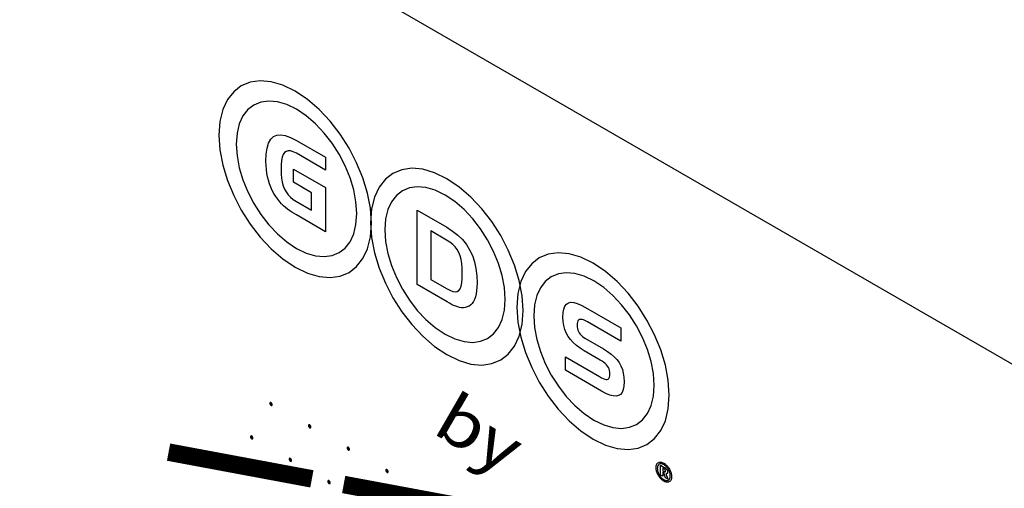
# Model space of a CAD drawing. Extents: x 3.8 to 35.8, y 0 to 26.
# Drawn here: x 24.1 to 24.6, y 12.7 to 13 of the extents above; entities that cross this region are included whole.
import ezdxf

# ---------------------------------------------------------------- set-up
doc = ezdxf.new("R2010")
doc.units = 0
doc.header["$LTSCALE"] = 0.75
doc.header["$MEASUREMENT"] = 0
doc.layers.add('LABEL', color=2, linetype='CONTINUOUS')
doc.styles.add('ARIAL', font='arial.ttf')

msp = doc.modelspace()

# ---------------------------------------------------------------- linework, layer by layer
at = {"layer": 'LABEL'}
for p, q in [((23.72372, 13.29532), (29.75862, 9.81107)), ((24.19782, 12.93145), (24.19276, 12.92936)), ((24.20351, 12.93225), (24.19782, 12.93145)), ((24.20975, 12.93169), (24.20351, 12.93225)), ((24.21643, 12.92973), (24.20975, 12.93169)), ((24.18842, 12.92603), (24.18489, 12.92149)), ((24.19276, 12.92936), (24.18842, 12.92603)), ((24.22347, 12.92632), (24.21643, 12.92973)), ((24.23052, 12.9216), (24.22347, 12.92632)), ((24.18489, 12.92149), (24.18225, 12.91582)), ((24.20394, 12.92008), (24.19993, 12.91843)), ((24.20844, 12.92071), (24.20394, 12.92008)), ((24.21337, 12.92027), (24.20844, 12.92071)), ((24.21866, 12.91872), (24.21337, 12.92027)), ((24.22423, 12.91602), (24.21866, 12.91872)), ((24.2372, 12.91584), (24.23052, 12.9216)), ((24.18225, 12.91582), (24.18061, 12.90905)), ((24.1965, 12.91579), (24.1937, 12.9122)), ((24.19993, 12.91843), (24.1965, 12.91579)), ((24.2298, 12.91228), (24.22423, 12.91602)), ((24.24343, 12.9092), (24.2372, 12.91584)), ((24.18061, 12.90905), (24.18004, 12.90125)), ((24.19162, 12.90771), (24.19032, 12.90236)), ((24.1937, 12.9122), (24.19162, 12.90771)), ((24.23509, 12.90773), (24.2298, 12.91228)), ((24.24002, 12.90247), (24.23509, 12.90773)), ((24.24912, 12.90184), (24.24343, 12.9092)), ((24.19032, 12.90236), (24.18987, 12.89618)), ((24.24453, 12.89665), (24.24002, 12.90247)), ((24.25418, 12.8939), (24.24912, 12.90184)), ((24.18004, 12.90125), (24.18061, 12.89278)), ((24.20751, 12.8939), (24.20835, 12.89674)), ((24.20835, 12.89674), (24.20954, 12.89891)), ((24.20954, 12.89891), (24.21107, 12.90042)), ((24.21107, 12.90042), (24.21296, 12.90128)), ((24.21296, 12.90128), (24.21521, 12.90148)), ((24.21521, 12.90148), (24.21782, 12.90105)), ((24.21782, 12.90105), (24.22079, 12.89996)), ((24.22079, 12.89996), (24.22414, 12.89824)), ((24.22414, 12.89824), (24.24078, 12.88863)), ((24.24853, 12.89037), (24.24453, 12.89665)), ((24.18061, 12.89278), (24.18225, 12.88412)), ((24.18987, 12.89618), (24.19032, 12.88948)), ((24.20701, 12.8904), (24.20751, 12.8939)), ((24.21746, 12.89127), (24.21672, 12.89015)), ((24.2184, 12.892), (24.21746, 12.89127)), ((24.21953, 12.89233), (24.2184, 12.892)), ((24.22086, 12.89225), (24.21953, 12.89233)), ((24.22239, 12.89178), (24.22086, 12.89225)), ((24.22414, 12.89091), (24.22239, 12.89178)), ((24.24078, 12.8813), (24.22414, 12.89091)), ((24.25852, 12.88555), (24.25418, 12.8939)), ((24.19032, 12.88948), (24.19162, 12.88262)), ((24.20684, 12.88624), (24.20701, 12.8904)), ((24.2069, 12.88396), (24.20684, 12.88624)), ((24.21575, 12.88671), (24.21551, 12.8844)), ((24.21615, 12.88863), (24.21575, 12.88671)), ((24.21672, 12.89015), (24.21615, 12.88863)), ((24.24078, 12.88863), (24.24078, 12.8813)), ((24.25196, 12.88376), (24.24853, 12.89037)), ((24.26206, 12.87694), (24.25852, 12.88555)), ((24.18225, 12.88412), (24.18489, 12.8754)), ((24.19162, 12.88262), (24.1937, 12.87573)), ((24.20706, 12.88175), (24.2069, 12.88396)), ((24.20734, 12.87961), (24.20706, 12.88175)), ((24.20773, 12.87752), (24.20734, 12.87961)), ((24.21551, 12.8844), (24.21544, 12.88169)), ((24.21544, 12.88169), (24.21551, 12.87908)), ((24.2225, 12.88192), (24.24078, 12.87137)), ((24.2225, 12.87442), (24.2225, 12.88192)), ((24.25476, 12.87695), (24.25196, 12.88376)), ((24.27924, 12.87944), (24.2749, 12.87611)), ((24.2843, 12.88153), (24.27924, 12.87944)), ((24.29, 12.88233), (24.2843, 12.88153)), ((24.29623, 12.88177), (24.29, 12.88233)), ((24.30291, 12.87981), (24.29623, 12.88177)), ((24.30995, 12.8764), (24.30291, 12.87981)), ((24.18489, 12.8754), (24.18842, 12.86679)), ((24.1937, 12.87573), (24.1965, 12.86891)), ((24.20823, 12.8755), (24.20773, 12.87752)), ((24.20885, 12.87353), (24.20823, 12.8755)), ((24.21551, 12.87908), (24.21574, 12.87667)), ((24.21574, 12.87667), (24.21614, 12.87445)), ((24.21614, 12.87445), (24.2167, 12.87241)), ((24.23285, 12.86844), (24.2225, 12.87442)), ((24.25684, 12.87005), (24.25476, 12.87695)), ((24.26469, 12.86822), (24.26206, 12.87694)), ((24.2749, 12.87611), (24.27137, 12.87158)), ((24.317, 12.87168), (24.30995, 12.8764)), ((24.1965, 12.86891), (24.19993, 12.86231)), ((24.20958, 12.87163), (24.20885, 12.87353)), ((24.21043, 12.86978), (24.20958, 12.87163)), ((24.21139, 12.86799), (24.21043, 12.86978)), ((24.2167, 12.87241), (24.21744, 12.87054)), ((24.21744, 12.87054), (24.21838, 12.86884)), ((24.21838, 12.86884), (24.2195, 12.86729)), ((24.23285, 12.85845), (24.23285, 12.86844)), ((24.24078, 12.87137), (24.24078, 12.84619)), ((24.25814, 12.86319), (24.25684, 12.87005)), ((24.26634, 12.85956), (24.26469, 12.86822)), ((24.27137, 12.87158), (24.26873, 12.8659)), ((24.28462, 12.86953), (24.28119, 12.86689)), ((24.28862, 12.87119), (24.28462, 12.86953)), ((24.29313, 12.87181), (24.28862, 12.87119)), ((24.29806, 12.87137), (24.29313, 12.87181)), ((24.30335, 12.86982), (24.29806, 12.87137)), ((24.30892, 12.86712), (24.30335, 12.86982)), ((24.32368, 12.86592), (24.317, 12.87168)), ((24.18842, 12.86679), (24.19276, 12.85844)), ((24.21247, 12.86626), (24.21139, 12.86799)), ((24.21357, 12.86469), (24.21247, 12.86626)), ((24.21467, 12.86329), (24.21357, 12.86469)), ((24.21577, 12.86204), (24.21467, 12.86329)), ((24.2195, 12.86729), (24.22083, 12.86589)), ((24.22083, 12.86589), (24.22238, 12.86462)), ((24.22238, 12.86462), (24.22414, 12.86348)), ((24.22414, 12.86348), (24.23285, 12.85845)), ((24.25859, 12.8565), (24.25814, 12.86319)), ((24.26873, 12.8659), (24.26709, 12.85914)), ((24.27839, 12.86331), (24.27631, 12.85881)), ((24.28119, 12.86689), (24.27839, 12.86331)), ((24.31449, 12.86339), (24.30892, 12.86712)), ((24.31978, 12.85883), (24.31449, 12.86339)), ((24.32991, 12.85928), (24.32368, 12.86592)), ((24.19276, 12.85844), (24.19782, 12.8505)), ((24.19993, 12.86231), (24.20394, 12.85603)), ((24.21688, 12.86092), (24.21577, 12.86204)), ((24.21801, 12.85991), (24.21688, 12.86092)), ((24.21917, 12.85899), (24.21801, 12.85991)), ((24.22035, 12.85814), (24.21917, 12.85899)), ((24.22157, 12.85734), (24.22035, 12.85814)), ((24.22283, 12.85657), (24.22157, 12.85734)), ((24.26691, 12.85109), (24.26634, 12.85956)), ((24.26709, 12.85914), (24.26652, 12.85133)), ((24.27631, 12.85881), (24.27501, 12.85346)), ((24.29303, 12.81602), (24.29303, 12.85846)), ((24.29303, 12.85846), (24.30988, 12.84874)), ((24.32471, 12.85358), (24.31978, 12.85883)), ((24.3356, 12.85192), (24.32991, 12.85928)), ((24.20394, 12.85603), (24.20844, 12.8502)), ((24.22414, 12.8558), (24.22283, 12.85657)), ((24.24078, 12.84619), (24.22414, 12.8558)), ((24.25814, 12.85032), (24.25859, 12.8565)), ((24.26652, 12.85133), (24.26709, 12.84287)), ((24.27501, 12.85346), (24.27456, 12.84728)), ((24.32921, 12.84775), (24.32471, 12.85358)), ((24.34066, 12.84398), (24.3356, 12.85192)), ((24.19782, 12.8505), (24.20351, 12.84314)), ((24.20844, 12.8502), (24.21337, 12.84495)), ((24.25684, 12.84497), (24.25814, 12.85032)), ((24.26634, 12.84329), (24.26691, 12.85109)), ((24.27456, 12.84728), (24.27501, 12.84059)), ((24.30076, 12.84661), (24.30076, 12.81895)), ((24.30972, 12.84144), (24.30076, 12.84661)), ((24.30988, 12.84874), (24.31324, 12.84659)), ((24.31324, 12.84659), (24.31622, 12.84423)), ((24.33322, 12.84147), (24.32921, 12.84775)), ((24.20351, 12.84314), (24.20975, 12.8365)), ((24.21337, 12.84495), (24.21866, 12.84039)), ((24.21866, 12.84039), (24.22423, 12.83666)), ((24.25196, 12.83689), (24.25476, 12.84048)), ((24.25476, 12.84048), (24.25684, 12.84497)), ((24.26469, 12.83652), (24.26634, 12.84329)), ((24.26709, 12.84287), (24.26873, 12.8342)), ((24.27501, 12.84059), (24.27631, 12.83373)), ((24.31164, 12.84023), (24.30972, 12.84144)), ((24.3133, 12.83894), (24.31164, 12.84023)), ((24.31622, 12.84423), (24.31883, 12.84166)), ((24.31883, 12.84166), (24.32108, 12.83886)), ((24.33665, 12.83487), (24.33322, 12.84147)), ((24.34501, 12.83563), (24.34066, 12.84398)), ((24.20975, 12.8365), (24.21643, 12.83074)), ((24.22423, 12.83666), (24.2298, 12.83396)), ((24.24853, 12.83425), (24.25196, 12.83689)), ((24.26206, 12.83084), (24.26469, 12.83652)), ((24.3147, 12.83755), (24.3133, 12.83894)), ((24.31586, 12.83602), (24.3147, 12.83755)), ((24.3168, 12.83434), (24.31586, 12.83602)), ((24.32108, 12.83886), (24.32296, 12.83582)), ((24.32296, 12.83582), (24.3245, 12.83254)), ((24.33945, 12.82805), (24.33665, 12.83487)), ((24.34854, 12.82702), (24.34501, 12.83563)), ((24.21643, 12.83074), (24.22347, 12.82602)), ((24.2298, 12.83396), (24.23509, 12.83241)), ((24.23509, 12.83241), (24.24002, 12.83197)), ((24.24002, 12.83197), (24.24453, 12.8326)), ((24.24453, 12.8326), (24.24853, 12.83425)), ((24.25852, 12.82631), (24.26206, 12.83084)), ((24.26873, 12.8342), (24.27137, 12.82548)), ((24.27631, 12.83373), (24.27839, 12.82683)), ((24.31754, 12.83246), (24.3168, 12.83434)), ((24.31808, 12.83036), (24.31754, 12.83246)), ((24.31845, 12.828), (24.31808, 12.83036)), ((24.3245, 12.83254), (24.32568, 12.829)), ((24.32568, 12.829), (24.32652, 12.8252)), ((24.36267, 12.83128), (24.35833, 12.82794)), ((24.36773, 12.83337), (24.36267, 12.83128)), ((24.37342, 12.83416), (24.36773, 12.83337)), ((24.37965, 12.8336), (24.37342, 12.83416)), ((24.38634, 12.83164), (24.37965, 12.8336)), ((24.39338, 12.82823), (24.38634, 12.83164)), ((24.22347, 12.82602), (24.23052, 12.82261)), ((24.25418, 12.82298), (24.25852, 12.82631)), ((24.27137, 12.82548), (24.2749, 12.81687)), ((24.27839, 12.82683), (24.28119, 12.82002)), ((24.31867, 12.82536), (24.31845, 12.828)), ((24.31873, 12.82241), (24.31867, 12.82536)), ((24.32652, 12.8252), (24.32702, 12.82112)), ((24.34153, 12.82116), (24.33945, 12.82805)), ((24.35117, 12.81831), (24.34854, 12.82702)), ((24.3548, 12.82341), (24.35216, 12.81773)), ((24.35833, 12.82794), (24.3548, 12.82341)), ((24.40043, 12.82351), (24.39338, 12.82823)), ((24.40711, 12.81775), (24.40043, 12.82351)), ((24.23052, 12.82261), (24.2372, 12.82065)), ((24.2372, 12.82065), (24.24343, 12.82009)), ((24.24343, 12.82009), (24.24912, 12.82088)), ((24.24912, 12.82088), (24.25418, 12.82298)), ((24.28119, 12.82002), (24.28462, 12.81341)), ((24.30076, 12.81895), (24.30972, 12.81377)), ((24.31845, 12.81711), (24.31867, 12.81951)), ((24.31867, 12.81951), (24.31873, 12.82241)), ((24.32702, 12.82112), (24.32718, 12.81676)), ((24.34283, 12.8143), (24.34153, 12.82116)), ((24.35216, 12.81773), (24.35052, 12.81097)), ((24.35282, 12.80964), (24.35117, 12.81831)), ((24.3661, 12.81786), (24.36331, 12.81428)), ((24.36954, 12.82051), (24.3661, 12.81786)), ((24.37354, 12.82216), (24.36954, 12.82051)), ((24.37804, 12.82279), (24.37354, 12.82216)), ((24.38297, 12.82235), (24.37804, 12.82279)), ((24.38826, 12.8208), (24.38297, 12.82235)), ((24.39383, 12.8181), (24.38826, 12.8208)), ((24.39941, 12.81436), (24.39383, 12.8181)), ((24.41334, 12.81111), (24.40711, 12.81775)), ((24.2749, 12.81687), (24.27924, 12.80852)), ((24.28462, 12.81341), (24.28862, 12.80714)), ((24.31008, 12.80618), (24.29303, 12.81602)), ((24.30972, 12.81377), (24.31164, 12.81277)), ((24.31164, 12.81277), (24.3133, 12.81215)), ((24.3133, 12.81215), (24.3147, 12.81191)), ((24.3147, 12.81191), (24.31586, 12.81209)), ((24.31586, 12.81209), (24.3168, 12.81268)), ((24.3168, 12.81268), (24.31754, 12.8137)), ((24.31754, 12.8137), (24.31808, 12.81518)), ((24.31808, 12.81518), (24.31845, 12.81711)), ((24.32696, 12.81253), (24.32668, 12.8107)), ((24.32713, 12.81455), (24.32696, 12.81253)), ((24.32718, 12.81676), (24.32713, 12.81455)), ((24.34328, 12.8076), (24.34283, 12.8143)), ((24.36331, 12.81428), (24.36122, 12.80979)), ((24.4047, 12.8098), (24.39941, 12.81436)), ((24.27924, 12.80852), (24.2843, 12.80059)), ((24.28862, 12.80714), (24.29313, 12.80131)), ((24.32579, 12.80762), (24.32517, 12.80637)), ((24.32629, 12.80907), (24.32579, 12.80762)), ((24.32668, 12.8107), (24.32629, 12.80907)), ((24.34283, 12.80143), (24.34328, 12.8076)), ((24.35052, 12.81097), (24.34995, 12.80316)), ((24.35339, 12.80118), (24.35282, 12.80964)), ((24.36122, 12.80979), (24.35992, 12.80444)), ((24.40963, 12.80455), (24.4047, 12.8098)), ((24.41903, 12.80375), (24.41334, 12.81111)), ((24.29313, 12.80131), (24.29806, 12.79606)), ((24.31139, 12.80544), (24.31008, 12.80618)), ((24.31264, 12.80477), (24.31139, 12.80544)), ((24.31385, 12.80418), (24.31264, 12.80477)), ((24.31501, 12.80369), (24.31385, 12.80418)), ((24.31614, 12.8033), (24.31501, 12.80369)), ((24.31725, 12.80303), (24.31614, 12.8033)), ((24.31833, 12.80288), (24.31725, 12.80303)), ((24.31941, 12.80286), (24.31833, 12.80288)), ((24.32048, 12.80299), (24.31941, 12.80286)), ((24.32155, 12.80328), (24.32048, 12.80299)), ((24.32263, 12.80377), (24.32155, 12.80328)), ((24.32359, 12.80444), (24.32263, 12.80377)), ((24.32444, 12.80531), (24.32359, 12.80444)), ((24.32517, 12.80637), (24.32444, 12.80531)), ((24.34153, 12.79607), (24.34283, 12.80143)), ((24.34995, 12.80316), (24.35052, 12.7947)), ((24.35282, 12.79337), (24.35339, 12.80118)), ((24.35992, 12.80444), (24.35947, 12.79826)), ((24.37623, 12.80003), (24.37661, 12.8021)), ((24.37661, 12.8021), (24.37724, 12.80372)), ((24.37724, 12.80372), (24.37813, 12.80489)), ((24.37813, 12.80489), (24.37927, 12.80563)), ((24.37927, 12.80563), (24.38068, 12.80593)), ((24.38068, 12.80593), (24.38236, 12.80582)), ((24.38236, 12.80582), (24.3843, 12.8053)), ((24.3843, 12.8053), (24.38652, 12.80437)), ((24.38652, 12.80437), (24.389, 12.80305)), ((24.389, 12.80305), (24.40923, 12.79138)), ((24.41413, 12.79873), (24.40963, 12.80455)), ((24.42409, 12.79581), (24.41903, 12.80375)), ((24.2843, 12.80059), (24.29, 12.79322)), ((24.29806, 12.79606), (24.30335, 12.7915)), ((24.33945, 12.79158), (24.34153, 12.79607)), ((24.35947, 12.79826), (24.35992, 12.79156)), ((24.37611, 12.7975), (24.37623, 12.80003)), ((24.37622, 12.79502), (24.37611, 12.7975)), ((24.38472, 12.79533), (24.38443, 12.79465)), ((24.38512, 12.79581), (24.38472, 12.79533)), ((24.38565, 12.79611), (24.38512, 12.79581)), ((24.3863, 12.79622), (24.38565, 12.79611)), ((24.38707, 12.79615), (24.3863, 12.79622)), ((24.38796, 12.79589), (24.38707, 12.79615)), ((24.38898, 12.79545), (24.38796, 12.79589)), ((24.39013, 12.79484), (24.38898, 12.79545)), ((24.41813, 12.79245), (24.41413, 12.79873)), ((24.42844, 12.78746), (24.42409, 12.79581)), ((24.29, 12.79322), (24.29623, 12.78658)), ((24.30335, 12.7915), (24.30892, 12.78776)), ((24.33665, 12.788), (24.33945, 12.79158)), ((24.35052, 12.7947), (24.35216, 12.78603)), ((24.35117, 12.7866), (24.35282, 12.79337)), ((24.35992, 12.79156), (24.36122, 12.7847)), ((24.37658, 12.79269), (24.37622, 12.79502)), ((24.37716, 12.7905), (24.37658, 12.79269)), ((24.378, 12.78844), (24.37716, 12.7905)), ((24.38425, 12.79377), (24.3842, 12.7927)), ((24.3842, 12.7927), (24.38425, 12.7918)), ((24.38443, 12.79465), (24.38425, 12.79377)), ((24.38425, 12.7918), (24.38439, 12.79093)), ((24.38439, 12.79093), (24.38464, 12.7901)), ((24.38464, 12.7901), (24.38498, 12.7893)), ((24.40923, 12.78381), (24.39013, 12.79484)), ((24.40923, 12.79138), (24.40923, 12.78381)), ((24.42157, 12.78584), (24.41813, 12.79245)), ((24.29623, 12.78658), (24.30291, 12.78082)), ((24.30892, 12.78776), (24.31449, 12.78506)), ((24.31449, 12.78506), (24.31978, 12.78352)), ((24.32921, 12.7837), (24.33322, 12.78536)), ((24.33322, 12.78536), (24.33665, 12.788)), ((24.34854, 12.78093), (24.35117, 12.7866)), ((24.35216, 12.78603), (24.3548, 12.77731)), ((24.36122, 12.7847), (24.36331, 12.77781)), ((24.37908, 12.7865), (24.378, 12.78844)), ((24.38041, 12.78467), (24.37908, 12.7865)), ((24.382, 12.78294), (24.38041, 12.78467)), ((24.38498, 12.7893), (24.38542, 12.78854)), ((24.38542, 12.78854), (24.38595, 12.78782)), ((24.38595, 12.78782), (24.38659, 12.78713)), ((24.38659, 12.78713), (24.38731, 12.78648)), ((24.38731, 12.78648), (24.38814, 12.78586)), ((24.38814, 12.78586), (24.38906, 12.78529)), ((24.38906, 12.78529), (24.39929, 12.77938)), ((24.42436, 12.77903), (24.42157, 12.78584)), ((24.43197, 12.77885), (24.42844, 12.78746)), ((24.30291, 12.78082), (24.30995, 12.7761)), ((24.31978, 12.78352), (24.32471, 12.78307)), ((24.32471, 12.78307), (24.32921, 12.7837)), ((24.34501, 12.7764), (24.34854, 12.78093)), ((24.38385, 12.7813), (24.382, 12.78294)), ((24.38596, 12.77974), (24.38385, 12.7813)), ((24.38834, 12.77826), (24.38596, 12.77974)), ((24.39929, 12.77938), (24.40161, 12.77794)), ((24.42645, 12.77213), (24.42436, 12.77903)), ((24.4346, 12.77014), (24.43197, 12.77885)), ((24.30995, 12.7761), (24.317, 12.77269)), ((24.3356, 12.77097), (24.34066, 12.77306)), ((24.34066, 12.77306), (24.34501, 12.7764)), ((24.3548, 12.77731), (24.35833, 12.7687)), ((24.36331, 12.77781), (24.3661, 12.77099)), ((24.37759, 12.7672), (24.37759, 12.77477)), ((24.37759, 12.77477), (24.39694, 12.7636)), ((24.39746, 12.77299), (24.38834, 12.77826)), ((24.39852, 12.77234), (24.39746, 12.77299)), ((24.40161, 12.77794), (24.40366, 12.77646)), ((24.40366, 12.77646), (24.40544, 12.77491)), ((24.40544, 12.77491), (24.40696, 12.77328)), ((24.40696, 12.77328), (24.40823, 12.77154)), ((24.317, 12.77269), (24.32368, 12.77073)), ((24.32368, 12.77073), (24.32991, 12.77018)), ((24.32991, 12.77018), (24.3356, 12.77097)), ((24.35833, 12.7687), (24.36267, 12.76035)), ((24.3661, 12.77099), (24.36954, 12.76439)), ((24.39817, 12.75532), (24.37759, 12.7672)), ((24.39946, 12.77169), (24.39852, 12.77234)), ((24.40029, 12.77101), (24.39946, 12.77169)), ((24.401, 12.77031), (24.40029, 12.77101)), ((24.4016, 12.76957), (24.401, 12.77031)), ((24.40208, 12.76878), (24.4016, 12.76957)), ((24.40246, 12.76793), (24.40208, 12.76878)), ((24.40272, 12.76701), (24.40246, 12.76793)), ((24.40823, 12.77154), (24.40926, 12.76968)), ((24.40926, 12.76968), (24.41004, 12.76768)), ((24.41004, 12.76768), (24.41059, 12.76551)), ((24.42775, 12.76527), (24.42645, 12.77213)), ((24.43625, 12.76147), (24.4346, 12.77014)), ((24.36954, 12.76439), (24.37354, 12.75811)), ((24.39694, 12.7636), (24.3981, 12.76296)), ((24.3981, 12.76296), (24.39914, 12.76247)), ((24.39914, 12.76247), (24.40004, 12.76215)), ((24.40004, 12.76215), (24.40082, 12.76199)), ((24.40082, 12.76199), (24.40147, 12.762)), ((24.40147, 12.762), (24.402, 12.76219)), ((24.402, 12.76219), (24.40241, 12.76258)), ((24.40241, 12.76258), (24.4027, 12.76316)), ((24.4027, 12.76316), (24.40287, 12.76394)), ((24.40288, 12.76601), (24.40272, 12.76701)), ((24.40287, 12.76394), (24.40293, 12.76493)), ((24.40293, 12.76493), (24.40288, 12.76601)), ((24.41059, 12.76551), (24.41092, 12.76316)), ((24.41092, 12.76316), (24.41103, 12.76061)), ((24.4282, 12.75858), (24.42775, 12.76527)), ((24.43681, 12.75301), (24.43625, 12.76147)), ((24.36267, 12.76035), (24.36773, 12.75242)), ((24.37354, 12.75811), (24.37804, 12.75228)), ((24.41053, 12.75615), (24.4099, 12.75458)), ((24.4109, 12.75816), (24.41053, 12.75615)), ((24.41103, 12.76061), (24.4109, 12.75816)), ((24.42775, 12.7524), (24.4282, 12.75858)), ((24.36773, 12.75242), (24.37342, 12.74506)), ((24.37804, 12.75228), (24.38297, 12.74703)), ((24.40065, 12.75401), (24.39817, 12.75532)), ((24.40285, 12.75308), (24.40065, 12.75401)), ((24.40479, 12.75256), (24.40285, 12.75308)), ((24.40646, 12.75244), (24.40479, 12.75256)), ((24.40786, 12.75273), (24.40646, 12.75244)), ((24.40901, 12.75344), (24.40786, 12.75273)), ((24.4099, 12.75458), (24.40901, 12.75344)), ((24.42645, 12.74705), (24.42775, 12.7524)), ((24.43625, 12.7452), (24.43681, 12.75301)), ((24.37342, 12.74506), (24.37965, 12.73842)), ((24.38297, 12.74703), (24.38826, 12.74247)), ((24.42436, 12.74256), (24.42645, 12.74705)), ((24.4346, 12.73844), (24.43625, 12.7452)), ((24.38826, 12.74247), (24.39383, 12.73874)), ((24.42157, 12.73897), (24.42436, 12.74256)), ((24.37965, 12.73842), (24.38634, 12.73266)), ((24.39383, 12.73874), (24.39941, 12.73604)), ((24.39941, 12.73604), (24.4047, 12.73449)), ((24.4047, 12.73449), (24.40963, 12.73405)), ((24.40963, 12.73405), (24.41413, 12.73468)), ((24.41413, 12.73468), (24.41813, 12.73633)), ((24.41813, 12.73633), (24.42157, 12.73897)), ((24.43197, 12.73276), (24.4346, 12.73844)), ((24.38634, 12.73266), (24.39338, 12.72793)), ((24.39338, 12.72793), (24.40043, 12.72452)), ((24.42409, 12.72489), (24.42844, 12.72823)), ((24.42844, 12.72823), (24.43197, 12.73276)), ((24.40043, 12.72452), (24.40711, 12.72256)), ((24.40711, 12.72256), (24.41334, 12.72201)), ((24.41334, 12.72201), (24.41903, 12.7228)), ((24.41903, 12.7228), (24.42409, 12.72489)), ((24.42925, 12.71165), (24.42926, 12.71192)), ((24.42927, 12.71125), (24.42925, 12.71165)), ((24.42926, 12.71192), (24.42928, 12.71218)), ((24.42931, 12.71083), (24.42927, 12.71125)), ((24.42928, 12.71218), (24.42931, 12.71243)), ((24.42931, 12.71243), (24.42935, 12.71268)), ((24.42935, 12.71268), (24.42941, 12.71291)), ((24.42941, 12.71291), (24.42948, 12.71314)), ((24.42948, 12.71314), (24.42957, 12.71335)), ((24.42957, 12.71335), (24.42966, 12.71356)), ((24.42966, 12.71356), (24.42978, 12.71375)), ((24.42978, 12.71375), (24.4299, 12.71394)), ((24.4299, 12.71394), (24.43016, 12.71424)), ((24.42999, 12.71157), (24.42998, 12.71124)), ((24.42998, 12.71124), (24.42999, 12.7109)), ((24.43003, 12.71189), (24.42999, 12.71157)), ((24.43009, 12.71218), (24.43003, 12.71189)), ((24.43017, 12.71246), (24.43009, 12.71218)), ((24.43016, 12.71424), (24.43044, 12.71448)), ((24.43028, 12.71272), (24.43017, 12.71246)), ((24.4304, 12.71295), (24.43028, 12.71272)), ((24.43055, 12.71316), (24.4304, 12.71295)), ((24.43044, 12.71448), (24.43076, 12.71466)), ((24.43072, 12.71335), (24.43055, 12.71316)), ((24.4309, 12.71351), (24.43072, 12.71335)), ((24.43076, 12.71466), (24.43111, 12.71478)), ((24.43111, 12.71365), (24.4309, 12.71351)), ((24.43111, 12.71478), (24.43148, 12.71484)), ((24.43132, 12.71376), (24.43111, 12.71365)), ((24.43155, 12.71383), (24.43132, 12.71376)), ((24.43148, 12.71484), (24.43188, 12.71484)), ((24.43178, 12.71388), (24.43155, 12.71383)), ((24.43203, 12.71389), (24.43178, 12.71388)), ((24.43184, 12.70743), (24.43184, 12.7131)), ((24.43184, 12.7131), (24.43377, 12.71199)), ((24.43188, 12.71484), (24.4323, 12.71478)), ((24.43228, 12.71388), (24.43203, 12.71389)), ((24.43254, 12.71384), (24.43228, 12.71388)), ((24.4323, 12.71478), (24.43274, 12.71466)), ((24.43282, 12.71377), (24.43254, 12.71384)), ((24.43274, 12.71466), (24.4332, 12.71448)), ((24.4331, 12.71367), (24.43282, 12.71377)), ((24.43356, 12.71123), (24.43304, 12.71153)), ((24.43304, 12.71153), (24.43304, 12.70989)), ((24.43338, 12.71354), (24.4331, 12.71367)), ((24.4332, 12.71448), (24.43367, 12.71423)), ((24.43368, 12.71338), (24.43338, 12.71354)), ((24.43377, 12.71111), (24.43356, 12.71123)), ((24.43367, 12.71423), (24.43403, 12.71401)), ((24.43398, 12.71319), (24.43368, 12.71338)), ((24.43377, 12.71199), (24.43417, 12.71174)), ((24.43395, 12.71098), (24.43377, 12.71111)), ((24.43411, 12.71084), (24.43395, 12.71098)), ((24.43428, 12.71298), (24.43398, 12.71319)), ((24.43403, 12.71401), (24.43439, 12.71375)), ((24.43417, 12.71174), (24.43453, 12.71148)), ((24.43457, 12.71275), (24.43428, 12.71298)), ((24.43439, 12.71375), (24.43474, 12.71347)), ((24.43453, 12.71148), (24.43484, 12.71122)), ((24.43485, 12.71249), (24.43457, 12.71275)), ((24.43474, 12.71347), (24.43507, 12.71317)), ((24.43484, 12.71122), (24.43511, 12.71095)), ((24.43512, 12.71222), (24.43485, 12.71249)), ((24.43507, 12.71317), (24.4354, 12.71284)), ((24.43511, 12.71095), (24.43534, 12.71067)), ((24.43538, 12.71193), (24.43512, 12.71222)), ((24.43564, 12.71162), (24.43538, 12.71193)), ((24.4354, 12.71284), (24.43572, 12.71249)), ((24.43588, 12.71129), (24.43564, 12.71162)), ((24.43572, 12.71249), (24.43602, 12.71211)), ((24.43611, 12.71094), (24.43588, 12.71129)), ((24.43602, 12.71211), (24.43631, 12.71171)), ((24.43631, 12.71171), (24.43659, 12.7113)), ((24.43659, 12.7113), (24.43686, 12.71086)), ((24.42937, 12.71041), (24.42931, 12.71083)), ((24.42946, 12.70998), (24.42937, 12.71041)), ((24.42957, 12.70955), (24.42946, 12.70998)), ((24.42971, 12.70911), (24.42957, 12.70955)), ((24.42988, 12.70867), (24.42971, 12.70911)), ((24.43007, 12.70823), (24.42988, 12.70867)), ((24.42999, 12.7109), (24.43003, 12.71055)), ((24.43003, 12.71055), (24.43008, 12.7102)), ((24.43028, 12.70779), (24.43007, 12.70823)), ((24.43008, 12.7102), (24.43016, 12.70984)), ((24.43016, 12.70984), (24.43025, 12.70947)), ((24.43025, 12.70947), (24.43037, 12.70911)), ((24.43052, 12.70735), (24.43028, 12.70779)), ((24.43037, 12.70911), (24.43051, 12.70874)), ((24.43051, 12.70874), (24.43067, 12.70837)), ((24.43079, 12.70691), (24.43052, 12.70735)), ((24.43067, 12.70837), (24.43085, 12.70801)), ((24.43107, 12.70649), (24.43079, 12.70691)), ((24.43085, 12.70801), (24.43105, 12.70764)), ((24.43105, 12.70764), (24.43127, 12.70728)), ((24.43136, 12.7061), (24.43107, 12.70649)), ((24.43127, 12.70728), (24.4315, 12.70693)), ((24.43166, 12.70572), (24.43136, 12.7061)), ((24.4315, 12.70693), (24.43174, 12.7066)), ((24.43197, 12.70537), (24.43166, 12.70572)), ((24.43174, 12.7066), (24.43199, 12.70628)), ((24.43304, 12.70674), (24.43184, 12.70743)), ((24.4323, 12.70504), (24.43197, 12.70537)), ((24.43199, 12.70628), (24.43226, 12.70598)), ((24.43226, 12.70598), (24.43253, 12.70571)), ((24.43253, 12.70571), (24.43281, 12.70545)), ((24.43281, 12.70545), (24.43309, 12.70522)), ((24.43304, 12.70989), (24.43363, 12.70955)), ((24.43363, 12.70871), (24.43304, 12.70906)), ((24.43304, 12.70906), (24.43304, 12.70674)), ((24.43363, 12.70955), (24.43382, 12.70944)), ((24.43456, 12.70585), (24.43363, 12.70871)), ((24.43382, 12.70944), (24.43399, 12.70937)), ((24.43399, 12.70937), (24.43414, 12.70932)), ((24.43425, 12.71071), (24.43411, 12.71084)), ((24.43414, 12.70932), (24.43427, 12.70929)), ((24.43437, 12.71057), (24.43425, 12.71071)), ((24.43427, 12.70929), (24.43439, 12.7093)), ((24.43446, 12.71042), (24.43437, 12.71057)), ((24.43439, 12.7093), (24.43448, 12.70934)), ((24.43454, 12.71027), (24.43446, 12.71042)), ((24.43448, 12.70934), (24.43455, 12.7094)), ((24.43459, 12.71011), (24.43454, 12.71027)), ((24.43455, 12.7094), (24.4346, 12.70949)), ((24.43589, 12.70509), (24.43456, 12.70585)), ((24.43463, 12.70994), (24.43459, 12.71011)), ((24.4346, 12.70949), (24.43463, 12.70962)), ((24.43464, 12.70977), (24.43463, 12.70994)), ((24.43463, 12.70962), (24.43464, 12.70977)), ((24.43499, 12.70821), (24.43479, 12.70826)), ((24.43479, 12.70826), (24.43589, 12.70509)), ((24.43516, 12.7082), (24.43499, 12.70821)), ((24.43532, 12.70822), (24.43516, 12.7082)), ((24.43546, 12.70827), (24.43532, 12.70822)), ((24.43534, 12.71067), (24.43553, 12.71038)), ((24.43558, 12.70835), (24.43546, 12.70827)), ((24.43553, 12.71038), (24.43568, 12.71008)), ((24.43568, 12.70845), (24.43558, 12.70835)), ((24.43568, 12.71008), (24.43579, 12.70978)), ((24.43576, 12.70859), (24.43568, 12.70845)), ((24.43582, 12.70875), (24.43576, 12.70859)), ((24.43579, 12.70978), (24.43585, 12.70946)), ((24.43586, 12.70893), (24.43582, 12.70875)), ((24.43585, 12.70946), (24.43587, 12.70914)), ((24.43587, 12.70914), (24.43586, 12.70893)), ((24.43633, 12.71057), (24.43611, 12.71094)), ((24.43653, 12.7102), (24.43633, 12.71057)), ((24.43671, 12.70983), (24.43653, 12.7102)), ((24.43687, 12.70947), (24.43671, 12.70983)), ((24.43686, 12.71086), (24.43709, 12.71042)), ((24.437, 12.7091), (24.43687, 12.70947)), ((24.43698, 12.70523), (24.4371, 12.70545)), ((24.43712, 12.70873), (24.437, 12.7091)), ((24.43709, 12.71042), (24.4373, 12.70999)), ((24.4371, 12.70545), (24.4372, 12.7057)), ((24.43721, 12.70836), (24.43712, 12.70873)), ((24.4372, 12.7057), (24.43728, 12.70597)), ((24.43729, 12.70799), (24.43721, 12.70836)), ((24.43728, 12.70597), (24.43734, 12.70626)), ((24.43734, 12.70762), (24.43729, 12.70799)), ((24.4373, 12.70999), (24.43749, 12.70955)), ((24.43737, 12.70725), (24.43734, 12.70762)), ((24.43734, 12.70626), (24.43737, 12.70656)), ((24.43738, 12.70688), (24.43737, 12.70725)), ((24.43737, 12.70656), (24.43738, 12.70688)), ((24.43749, 12.70955), (24.43765, 12.70911)), ((24.43765, 12.70911), (24.43779, 12.70867)), ((24.43779, 12.70867), (24.43791, 12.70823)), ((24.43799, 12.70538), (24.4379, 12.70505)), ((24.43791, 12.70823), (24.438, 12.7078)), ((24.43806, 12.70574), (24.43799, 12.70538)), ((24.438, 12.7078), (24.43806, 12.70737)), ((24.43806, 12.70737), (24.4381, 12.70695)), ((24.4381, 12.70612), (24.43806, 12.70574)), ((24.4381, 12.70695), (24.43811, 12.70653)), ((24.43811, 12.70653), (24.4381, 12.70612)), ((24.43263, 12.70473), (24.4323, 12.70504)), ((24.43297, 12.70446), (24.43263, 12.70473)), ((24.43332, 12.70421), (24.43297, 12.70446)), ((24.43309, 12.70522), (24.43338, 12.70501)), ((24.43367, 12.70399), (24.43332, 12.70421)), ((24.43338, 12.70501), (24.43367, 12.70483)), ((24.43367, 12.70483), (24.43396, 12.70468)), ((24.43401, 12.70381), (24.43367, 12.70399)), ((24.43396, 12.70468), (24.43424, 12.70455)), ((24.43435, 12.70366), (24.43401, 12.70381)), ((24.43424, 12.70455), (24.43452, 12.70446)), ((24.43469, 12.70354), (24.43435, 12.70366)), ((24.43452, 12.70446), (24.4348, 12.70439)), ((24.43502, 12.70346), (24.43469, 12.70354)), ((24.4348, 12.70439), (24.43507, 12.70435)), ((24.43534, 12.7034), (24.43502, 12.70346)), ((24.43507, 12.70435), (24.43533, 12.70434)), ((24.43533, 12.70434), (24.43559, 12.70435)), ((24.43566, 12.70339), (24.43534, 12.7034)), ((24.43559, 12.70435), (24.43583, 12.7044)), ((24.43596, 12.70341), (24.43566, 12.70339)), ((24.43583, 12.7044), (24.43607, 12.70447)), ((24.43626, 12.70346), (24.43596, 12.70341)), ((24.43607, 12.70447), (24.4363, 12.70457)), ((24.43654, 12.70355), (24.43626, 12.70346)), ((24.4363, 12.70457), (24.43649, 12.70469)), ((24.43649, 12.70469), (24.43667, 12.70485)), ((24.43681, 12.70367), (24.43654, 12.70355)), ((24.43667, 12.70485), (24.43684, 12.70503)), ((24.43705, 12.70382), (24.43681, 12.70367)), ((24.43684, 12.70503), (24.43698, 12.70523)), ((24.43727, 12.70401), (24.43705, 12.70382)), ((24.43746, 12.70422), (24.43727, 12.70401)), ((24.43763, 12.70447), (24.43746, 12.70422)), ((24.43778, 12.70474), (24.43763, 12.70447)), ((24.4379, 12.70505), (24.43778, 12.70474))]:
    msp.add_line(p, q, dxfattribs=at)
for points in [[(24.21039, 12.74755, 0.064782), (24.21035, 12.74784, 0.052885), (24.21024, 12.74814, 0.05077), (24.21006, 12.74841, 0.057376), (24.20984, 12.74863, 0.075912), (24.20961, 12.74876, 0.111921), (24.20939, 12.7488, 0.1493), (24.20921, 12.74873, 0.133827), (24.20909, 12.74856, 0.091621), (24.20905, 12.74832, 0.091621)], [(24.20905, 12.74832, 0.064782), (24.20909, 12.74803, 0.052885), (24.20921, 12.74773, 0.05077), (24.20939, 12.74746, 0.057376), (24.20961, 12.74724, 0.075912), (24.20984, 12.7471, 0.111921), (24.21006, 12.74707, 0.1493), (24.21024, 12.74714, 0.133827), (24.21035, 12.7473, 0.091621), (24.21039, 12.74755, 0.091621)], [(24.23242, 12.73483, 0.064782), (24.23238, 12.73512, 0.052885), (24.23226, 12.73542, 0.05077), (24.23208, 12.73569, 0.057376), (24.23186, 12.73591, 0.075912), (24.23163, 12.73605, 0.111921), (24.23141, 12.73608, 0.1493), (24.23123, 12.73601, 0.133827), (24.23112, 12.73585, 0.091621), (24.23108, 12.7356, 0.091621)], [(24.23108, 12.7356, 0.064782), (24.23112, 12.73532, 0.052885), (24.23123, 12.73502, 0.05077), (24.23141, 12.73474, 0.057376), (24.23163, 12.73452, 0.075912), (24.23186, 12.73439, 0.111921), (24.23208, 12.73435, 0.1493), (24.23226, 12.73442, 0.133827), (24.23238, 12.73459, 0.091621), (24.23242, 12.73483, 0.091621)], [(24.19938, 12.72847, 0.064782), (24.19934, 12.72876, 0.052885), (24.19923, 12.72906, 0.05077), (24.19905, 12.72933, 0.057376), (24.19883, 12.72955, 0.075912), (24.1986, 12.72969, 0.111921), (24.19838, 12.72972, 0.1493), (24.1982, 12.72965, 0.133827), (24.19808, 12.72949, 0.091621), (24.19804, 12.72924, 0.091621)], [(24.19804, 12.72924, 0.064782), (24.19808, 12.72896, 0.052885), (24.1982, 12.72866, 0.05077), (24.19838, 12.72838, 0.057376), (24.1986, 12.72816, 0.075912), (24.19883, 12.72803, 0.111921), (24.19905, 12.72799, 0.1493), (24.19923, 12.72806, 0.133827), (24.19934, 12.72823, 0.091621), (24.19938, 12.72847, 0.091621)], [(24.25445, 12.72211, 0.064782), (24.2544, 12.7224, 0.052885), (24.25429, 12.7227, 0.05077), (24.25411, 12.72298, 0.057376), (24.25389, 12.7232, 0.075912), (24.25366, 12.72333, 0.111921), (24.25344, 12.72337, 0.1493), (24.25326, 12.7233, 0.133827), (24.25314, 12.72313, 0.091621), (24.2531, 12.72289, 0.091621)], [(24.2531, 12.72289, 0.064782), (24.25314, 12.7226, 0.052885), (24.25326, 12.7223, 0.05077), (24.25344, 12.72202, 0.057376), (24.25366, 12.7218, 0.075912), (24.25389, 12.72167, 0.111921), (24.25411, 12.72164, 0.1493), (24.25429, 12.72171, 0.133827), (24.2544, 12.72187, 0.091621), (24.25445, 12.72211, 0.091621)], [(24.22141, 12.71575, 0.064782), (24.22137, 12.71604, 0.052885), (24.22125, 12.71634, 0.05077), (24.22107, 12.71662, 0.057376), (24.22085, 12.71684, 0.075912), (24.22062, 12.71697, 0.111921), (24.2204, 12.71701, 0.1493), (24.22022, 12.71694, 0.133827), (24.22011, 12.71677, 0.091621), (24.22007, 12.71653, 0.091621)], [(24.22007, 12.71653, 0.064782), (24.22011, 12.71624, 0.052885), (24.22022, 12.71594, 0.05077), (24.2204, 12.71566, 0.057376), (24.22062, 12.71544, 0.075912), (24.22085, 12.71531, 0.111921), (24.22107, 12.71528, 0.1493), (24.22125, 12.71535, 0.133827), (24.22137, 12.71551, 0.091621), (24.22141, 12.71575, 0.091621)], [(24.27647, 12.7094, 0.064782), (24.27643, 12.70968, 0.052885), (24.27631, 12.70999, 0.05077), (24.27614, 12.71026, 0.057376), (24.27592, 12.71048, 0.075912), (24.27568, 12.71061, 0.111921), (24.27546, 12.71065, 0.1493), (24.27529, 12.71058, 0.133827), (24.27517, 12.71041, 0.091621), (24.27513, 12.71017, 0.091621)], [(24.27513, 12.71017, 0.064782), (24.27517, 12.70988, 0.052885), (24.27529, 12.70958, 0.05077), (24.27546, 12.70931, 0.057376), (24.27568, 12.70909, 0.075912), (24.27592, 12.70895, 0.111921), (24.27614, 12.70892, 0.1493), (24.27631, 12.70899, 0.133827), (24.27643, 12.70915, 0.091621), (24.27647, 12.7094, 0.091621)], [(24.24344, 12.70304, 0.064782), (24.2434, 12.70332, 0.052885), (24.24328, 12.70362, 0.05077), (24.2431, 12.7039, 0.057376), (24.24288, 12.70412, 0.075912), (24.24265, 12.70425, 0.111921), (24.24243, 12.70429, 0.1493), (24.24225, 12.70422, 0.133827), (24.24213, 12.70405, 0.091621), (24.24209, 12.70381, 0.091621)], [(24.24209, 12.70381, 0.064782), (24.24213, 12.70352, 0.052885), (24.24225, 12.70322, 0.05077), (24.24243, 12.70295, 0.057376), (24.24265, 12.70273, 0.075912), (24.24288, 12.70259, 0.111921), (24.2431, 12.70256, 0.1493), (24.24328, 12.70263, 0.133827), (24.2434, 12.70279, 0.091621), (24.24344, 12.70304, 0.091621)]]:
    msp.add_lwpolyline(points, format="xyb", dxfattribs=at)
at = {"layer": 'LABEL', "const_width": 0.01}
for points in [[(24.15129, 12.72051), (24.233, 12.70527)], [(24.25113, 12.70206), (24.33283, 12.68682)]]:
    msp.add_lwpolyline(points, dxfattribs=at)
at = {"layer": 'LABEL'}
for p in [(24.20972, 12.74793), (24.23175, 12.73522), (24.19871, 12.72886), (24.25377, 12.7225), (24.22074, 12.71614), (24.2758, 12.70978), (24.24276, 12.70342)]:
    msp.add_point(p, dxfattribs=at)

# ---------------------------------------------------------------- texts
at = {"layer": 'LABEL', "style": 'ARIAL', "oblique": 330, "width": 1.154701}
msp.add_text('by', height=0.027281, rotation=330, dxfattribs=at).set_placement((24.30076, 12.73183))

doc.saveas('drawing.dxf')
